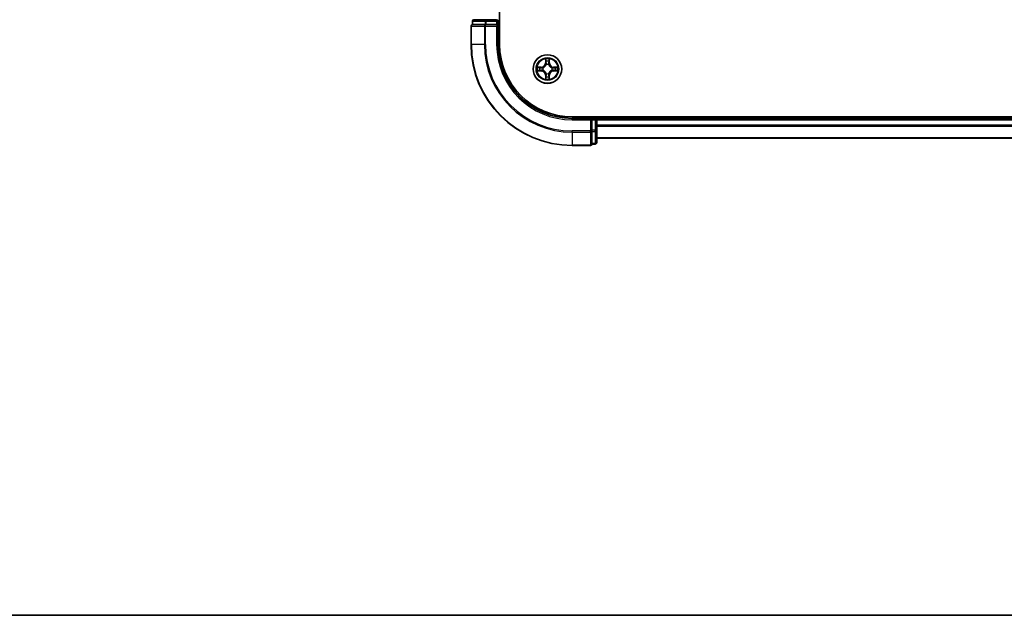
# Model space of a CAD drawing. Units: millimetres. Extents: x 36 to 7330, y 20 to 1144.
# Drawn here: x 1423 to 1623, y 20 to 141 of the extents above; entities that cross this region are included whole.
import ezdxf

# ---------------------------------------------------------------- set-up
doc = ezdxf.new("R2010")
doc.units = ezdxf.units.MM
doc.header["$LTSCALE"] = 2.5
for name, color, linetype, lineweight in [('Border (ISO)', 7, 'Continuous', 35), ('Visible (ISO)', 7, 'Continuous', 35), ('Visible Narrow (ISO)', 7, 'Continuous', 25)]:
    doc.layers.add(name, color=color, linetype=linetype, lineweight=lineweight)

# ---------------------------------------------------------------- blocks, each defined once
blk = doc.blocks.new('Borders tk図枠')
at = {"layer": 'Border (ISO)'}
blk.add_line((14.5, 8), (405.5, 8), dxfattribs=at)

msp = doc.modelspace()

# ---------------------------------------------------------------- linework, layer by layer
at = {"layer": 'Visible (ISO)'}
for p, q in [((1520.4675, 135.7335), (1520.4675, 295.7335)), ((1514.9675, 140.4335), (1514.9675, 139.7335)), ((1517.7453, 140.7335), (1515.2675, 140.7335)), ((1519.8675, 140.7335), (1517.7453, 140.7335)), ((1520.1675, 139.7335), (1520.1675, 140.4335)), ((1514.6675, 139.4335), (1514.6675, 135.7335)), ((1515.0388, 139.7335), (1514.9675, 139.7335)), ((1515.0388, 139.7335), (1517.5166, 139.7335)), ((1517.6064, 139.7335), (1517.5166, 139.7335)), ((1517.7453, 139.7335), (1517.6064, 139.7335)), ((1517.7453, 139.7335), (1519.8675, 139.7335)), ((1519.8675, 139.4335), (1520.1675, 139.7335)), ((1520.1675, 139.7335), (1519.8675, 139.7335)), ((1520.1675, 135.7335), (1520.1675, 139.7335)), ((1745.1675, 121.0335), (1535.1675, 121.0335)), ((1539.1675, 120.7335), (1535.1675, 120.7335)), ((1539.1675, 120.7335), (1538.8675, 120.4335)), ((1539.8675, 120.7335), (1539.1675, 120.7335)), ((1539.1675, 120.4335), (1539.1675, 120.7335)), ((1539.1675, 120.4335), (1539.1675, 118.3112)), ((1540.1675, 120.7335), (1540.1675, 121.0335)), ((1540.1675, 120.4335), (1540.1675, 120.7335)), ((1740.1675, 120.7335), (1540.1675, 120.7335)), ((1540.1675, 118.3112), (1540.1675, 120.4335)), ((1539.1675, 118.1723), (1539.1675, 118.3112)), ((1539.1675, 118.0825), (1539.1675, 118.1723)), ((1539.1675, 118.0825), (1539.1675, 115.6047)), ((1540.1675, 115.8335), (1540.1675, 118.3112)), ((1540.1675, 116.7335), (1740.1675, 116.7335)), ((1535.1675, 115.2335), (1538.8675, 115.2335)), ((1539.1675, 115.5335), (1539.1675, 115.6047)), ((1539.1675, 115.5335), (1539.8675, 115.5335))]:
    msp.add_line(p, q, dxfattribs=at)
msp.add_circle((1530.1675, 130.7335), 2.9, dxfattribs=at)
for centre, radius, start, end in [((1515.2675, 140.4335), 0.3, 90, 180), ((1519.8675, 140.4335), 0.3, 0, 90), ((1514.9675, 139.4335), 0.3, 90, 180), ((1535.1675, 135.7335), 20.5, 180, 270), ((1535.1675, 135.7335), 15, 180, 270), ((1535.1675, 135.7335), 14.7, 180, 270), ((1539.8675, 120.4335), 0.3, 0, 90), ((1539.8675, 115.8335), 0.3, 270, 0), ((1538.8675, 115.5335), 0.3, 270, 0)]:
    msp.add_arc(centre, radius, start, end, dxfattribs=at)
at = {"layer": 'Visible Narrow (ISO)'}
for p, q in [((1515.0388, 140.4335), (1514.9675, 140.4335)), ((1515.0388, 140.4335), (1517.5166, 140.4335)), ((1515.0388, 139.7335), (1515.0388, 140.4335)), ((1517.7453, 140.4335), (1517.5166, 140.4335)), ((1517.5166, 140.4335), (1517.5166, 139.7335)), ((1517.7453, 140.4335), (1517.7453, 140.7335)), ((1517.7453, 140.4335), (1519.8675, 140.4335)), ((1517.7453, 139.7335), (1517.7453, 140.4335)), ((1519.8675, 140.4335), (1519.8675, 140.7335)), ((1519.8675, 140.4335), (1520.1675, 140.4335)), ((1519.8675, 140.4335), (1519.8675, 139.7335)), ((1520.1675, 140.4335), (1520.4675, 140.4335)), ((1514.7388, 139.4335), (1514.6675, 139.4335)), ((1514.7388, 139.4335), (1517.3777, 139.4335)), ((1514.7388, 135.7335), (1514.7388, 139.4335)), ((1517.6064, 139.4335), (1517.3777, 139.4335)), ((1517.3777, 139.4335), (1517.3777, 135.7335)), ((1517.6064, 139.4335), (1517.6064, 139.7335)), ((1517.6064, 139.4335), (1519.8675, 139.4335)), ((1517.6064, 135.7335), (1517.6064, 139.4335)), ((1519.8675, 139.4335), (1519.8675, 135.7335)), ((1514.7388, 135.7335), (1514.6675, 135.7335)), ((1517.3777, 135.7335), (1514.7388, 135.7335)), ((1517.3777, 135.7335), (1517.6064, 135.7335)), ((1519.8675, 135.7335), (1520.1675, 135.7335)), ((1529.7771, 132.7562), (1529.7635, 131.9767)), ((1529.8133, 131.9758), (1529.7635, 131.9767)), ((1529.8133, 131.9758), (1529.8218, 132.4658)), ((1529.8133, 131.9758), (1529.8859, 131.9745)), ((1530.5218, 131.9758), (1530.4491, 131.9745)), ((1530.5132, 132.4658), (1530.5218, 131.9758)), ((1530.5218, 131.9758), (1530.5716, 131.9767)), ((1530.5716, 131.9767), (1530.558, 132.7562)), ((1528.9243, 131.1375), (1528.1448, 131.1239)), ((1528.1448, 130.343), (1528.9243, 130.3294)), ((1528.4351, 131.0792), (1528.9252, 131.0877)), ((1528.9252, 130.3792), (1528.4351, 130.3878)), ((1528.9252, 131.0877), (1528.9243, 131.1375)), ((1528.9252, 130.3792), (1528.9243, 130.3294)), ((1528.9252, 131.0877), (1528.9265, 131.0151)), ((1528.9252, 130.3792), (1528.9265, 130.4518)), ((1529.2306, 130.98), (1529.2512, 130.9746)), ((1529.2512, 130.4924), (1529.2306, 130.4869)), ((1529.9264, 131.6497), (1529.921, 131.6704)), ((1529.921, 129.7965), (1529.9264, 129.8172)), ((1530.4141, 131.6704), (1530.4086, 131.6497)), ((1530.4086, 129.8172), (1530.4141, 129.7965)), ((1531.0838, 130.9746), (1531.1044, 130.98)), ((1531.1044, 130.4869), (1531.0838, 130.4924)), ((1531.4099, 131.0877), (1531.4086, 131.0151)), ((1531.4099, 130.3792), (1531.4086, 130.4518)), ((1531.4099, 131.0877), (1531.4107, 131.1375)), ((1531.4099, 131.0877), (1531.8999, 131.0792)), ((1531.8999, 130.3878), (1531.4099, 130.3792)), ((1531.4099, 130.3792), (1531.4107, 130.3294)), ((1532.1902, 131.1239), (1531.4107, 131.1375)), ((1531.4107, 130.3294), (1532.1902, 130.343)), ((1529.8133, 129.4911), (1529.7635, 129.4903)), ((1529.7635, 129.4903), (1529.7771, 128.7107)), ((1529.8133, 129.4911), (1529.8859, 129.4924)), ((1529.8218, 129.0011), (1529.8133, 129.4911)), ((1530.5218, 129.4911), (1530.4491, 129.4924)), ((1530.5218, 129.4911), (1530.5132, 129.0011)), ((1530.5218, 129.4911), (1530.5716, 129.4903)), ((1530.558, 128.7107), (1530.5716, 129.4903)), ((1535.1675, 120.4335), (1535.1675, 120.7335)), ((1535.1675, 120.4335), (1538.8675, 120.4335)), ((1538.8675, 120.4335), (1538.8675, 118.1723)), ((1539.1675, 120.4335), (1539.8675, 120.4335)), ((1539.8675, 121.0335), (1539.8675, 120.7335)), ((1539.8675, 120.7335), (1539.8675, 120.4335)), ((1539.8675, 120.4335), (1539.8675, 118.3112)), ((1540.1675, 120.4335), (1539.8675, 120.4335)), ((1540.1675, 120.4335), (1740.1675, 120.4335)), ((1538.8675, 118.1723), (1535.1675, 118.1723)), ((1535.1675, 117.9436), (1535.1675, 118.1723)), ((1535.1675, 117.9436), (1538.8675, 117.9436)), ((1535.1675, 117.9436), (1535.1675, 115.3047)), ((1539.1675, 118.1723), (1538.8675, 118.1723)), ((1538.8675, 117.9436), (1538.8675, 118.1723)), ((1538.8675, 117.9436), (1538.8675, 115.3047)), ((1539.8675, 118.3112), (1539.1675, 118.3112)), ((1539.1675, 118.0825), (1539.8675, 118.0825)), ((1540.1675, 118.3112), (1539.8675, 118.3112)), ((1539.8675, 118.0825), (1539.8675, 118.3112)), ((1539.8675, 118.0825), (1539.8675, 115.6047)), ((1740.1675, 119.3271), (1540.1675, 119.3271)), ((1540.1675, 119.1735), (1740.1675, 119.1735)), ((1740.1675, 116.7798), (1540.1675, 116.7798)), ((1538.8675, 115.3047), (1535.1675, 115.3047)), ((1535.1675, 115.3047), (1535.1675, 115.2335)), ((1538.8675, 115.2335), (1538.8675, 115.3047)), ((1539.8675, 115.6047), (1539.1675, 115.6047)), ((1539.8675, 115.5335), (1539.8675, 115.6047))]:
    msp.add_line(p, q, dxfattribs=at)
for radius in [2.8677, 2.3092, 2.1415]:
    msp.add_circle((1530.1675, 130.7335), radius, dxfattribs=at)
for centre, radius, start, end in [((1535.1675, 135.7335), 20.4288, 180, 270), ((1535.1675, 135.7335), 17.7899, 180, 270), ((1535.1675, 135.7335), 17.5611, 180, 270), ((1535.1675, 135.7335), 15.3, 180, 270), ((1528.9094, 131.9916), 0.8542, 271, 359), ((1528.9094, 131.9916), 0.904, 271, 359), ((1530.1675, 130.7335), 2.0601, 79.074582, 100.925418), ((1530.1675, 130.7335), 1.6122, 79.692479, 100.307521), ((1531.4256, 131.9916), 0.904, 181, 269), ((1531.4256, 131.9916), 0.8542, 181, 269), ((1530.1675, 130.7335), 2.0601, 169.074582, 190.925418), ((1530.1675, 130.7335), 1.6122, 169.692479, 190.307521), ((1528.9094, 129.4753), 0.8542, 1, 89), ((1528.9094, 129.4753), 0.904, 1, 89), ((1530.1675, 130.7335), 0.9688, 165.258044, 194.741956), ((1530.1675, 130.7335), 0.9475, 165.258044, 194.741956), ((1530.1675, 130.7335), 0.9688, 75.258044, 104.741956), ((1530.1675, 130.7335), 0.9475, 75.258044, 104.741956), ((1530.1675, 130.7335), 0.9475, 255.258044, 284.741956), ((1531.4256, 129.4753), 0.904, 91, 179), ((1531.4256, 129.4753), 0.8542, 91, 179), ((1530.1675, 130.7335), 0.9475, 345.258044, 14.741956), ((1530.1675, 130.7335), 0.9688, 345.258044, 14.741956), ((1530.1675, 130.7335), 1.6122, 349.692479, 10.307521), ((1530.1675, 130.7335), 2.0601, 349.074582, 10.925418), ((1530.1675, 130.7335), 2.0601, 259.074582, 280.925418), ((1530.1675, 130.7335), 1.6122, 259.692479, 280.307521), ((1530.1675, 130.7335), 0.9688, 255.258044, 284.741956)]:
    msp.add_arc(centre, radius, start, end, dxfattribs=at)
for centre, major_axis, ratio, start_param, end_param in [((1515.2675, 140.4335), (0, 0.3), 0.76250914, 0, 1.57079633), ((1517.7453, 140.4335), (0, 0.3), 0.76250914, 0, 1.57079633), ((1514.9675, 139.4335), (0, 0.3), 0.76250914, 0, 1.57079633), ((1517.6064, 139.4335), (0, 0.3), 0.76250914, 0, 1.57079633), ((1529.8716, 132.465), (-0.05, -0.002), 0.54850665, 4.7835784, 6.17876057), ((1529.8871, 132.2755), (-0.0494, -0.008), 0.89574018, 4.73044269, 6.08586581), ((1529.9357, 131.9736), (-0.0494, -0.008), 0.89572054, 4.73483766, 6.08588361), ((1530.3993, 131.9736), (0.0494, -0.008), 0.89572054, 0.1973017, 1.54834765), ((1530.448, 132.2755), (0.0494, -0.008), 0.89574018, 0.19731949, 1.55274262), ((1530.4634, 132.465), (0.05, -0.002), 0.54850665, 0.10442473, 1.4996069), ((1528.436, 131.0293), (0.002, 0.05), 0.54850665, 0.10442473, 1.4996069), ((1528.436, 130.4376), (0.002, -0.05), 0.54850665, 4.7835784, 6.17876057), ((1528.6254, 131.0139), (0.008, 0.0494), 0.89574018, 0.19731949, 1.55274262), ((1528.6254, 130.453), (0.008, -0.0494), 0.89574018, 4.73044269, 6.08586581), ((1528.9273, 130.9653), (0.008, 0.0494), 0.89572054, 0.1973017, 1.54834765), ((1528.9273, 130.5016), (0.008, -0.0494), 0.89572054, 4.73483766, 6.08588361), ((1529.2739, 130.9686), (-0.0091, 0.0492), 0.87684641, 0.18229136, 1.17990219), ((1529.2739, 130.4983), (-0.0091, -0.0492), 0.87684642, 5.10328313, 6.10089396), ((1529.2739, 130.9686), (-0.0149, 0.0477), 0.41070123, 0.09573579, 1.31868747), ((1529.2739, 130.4983), (-0.0149, -0.0477), 0.41070123, 4.96449783, 6.18744952), ((1529.9324, 131.627), (-0.0492, 0.0091), 0.87684642, 5.10328313, 6.10089396), ((1529.9324, 131.627), (-0.0477, 0.0149), 0.41070123, 4.96449783, 6.18744952), ((1529.9324, 129.8399), (-0.0492, -0.0091), 0.87684641, 0.18229136, 1.17990219), ((1529.9324, 129.8399), (-0.0477, -0.0149), 0.41070123, 0.09573579, 1.31868747), ((1530.4027, 131.627), (0.0477, 0.0149), 0.41070123, 0.09573579, 1.31868747), ((1530.4027, 129.8399), (0.0477, -0.0149), 0.41070123, 4.96449783, 6.18744952), ((1530.4027, 131.627), (0.0492, 0.0091), 0.87684641, 0.18229136, 1.17990219), ((1530.4027, 129.8399), (0.0492, -0.0091), 0.87684642, 5.10328313, 6.10089396), ((1531.0611, 130.9686), (0.0091, 0.0492), 0.87684642, 5.10328313, 6.10089396), ((1531.0611, 130.9686), (0.0149, 0.0477), 0.41070123, 4.96449783, 6.18744952), ((1531.0611, 130.4983), (0.0149, -0.0477), 0.41070123, 0.09573579, 1.31868747), ((1531.0611, 130.4983), (0.0091, -0.0492), 0.87684641, 0.18229136, 1.17990219), ((1531.4077, 130.9653), (-0.008, 0.0494), 0.89572054, 4.73483766, 6.08588361), ((1531.4077, 130.5016), (-0.008, -0.0494), 0.89572054, 0.1973017, 1.54834765), ((1531.7096, 131.0139), (-0.008, 0.0494), 0.89574018, 4.73044269, 6.08586581), ((1531.7096, 130.453), (-0.008, -0.0494), 0.89574018, 0.19731949, 1.55274262), ((1531.899, 131.0293), (-0.002, 0.05), 0.54850665, 4.7835784, 6.17876057), ((1531.899, 130.4376), (-0.002, -0.05), 0.54850665, 0.10442473, 1.4996069), ((1529.8716, 129.0019), (-0.05, 0.002), 0.54850665, 0.10442473, 1.4996069), ((1529.8871, 129.1914), (-0.0494, 0.008), 0.89574018, 0.19731949, 1.55274262), ((1529.9357, 129.4933), (-0.0494, 0.008), 0.89572054, 0.1973017, 1.54834765), ((1530.3993, 129.4933), (0.0494, 0.008), 0.89572054, 4.73483766, 6.08588361), ((1530.448, 129.1914), (0.0494, 0.008), 0.89574018, 4.73044269, 6.08586581), ((1530.4634, 129.0019), (0.05, 0.002), 0.54850665, 4.7835784, 6.17876057), ((1538.8675, 118.1723), (0.3, 0), 0.76250914, 4.71238898, 6.28318531), ((1539.8675, 118.3112), (0.3, 0), 0.76250914, 4.71238898, 6.28318531), ((1539.8675, 115.8335), (0.3, 0), 0.76250914, 4.71238898, 6.28318531), ((1538.8675, 115.5335), (0.3, 0), 0.76250914, 4.71238898, 6.28318531)]:
    msp.add_ellipse(centre, major_axis=major_axis, ratio=ratio, start_param=start_param, end_param=end_param, dxfattribs=at)
for points, knots in [([(1529.867, 132.4922), (1529.8666, 132.5072), (1529.8645, 132.5227), (1529.856, 132.5637), (1529.8478, 132.5893), (1529.8297, 132.638), (1529.8201, 132.661), (1529.7993, 132.7082), (1529.7881, 132.7323), (1529.7771, 132.7562)], [0, 0, 0, 0, 0.0059340385, 0.0059340385, 0.0154285, 0.0154285, 0.0237449879, 0.0237449879, 0.0323943032, 0.0323943032, 0.0323943032, 0.0323943032]), ([(1529.7771, 132.7562), (1529.7826, 132.7299), (1529.7882, 132.7033), (1529.7986, 132.6514), (1529.8034, 132.6261), (1529.8124, 132.5725), (1529.8164, 132.5443), (1529.8206, 132.4994), (1529.8216, 132.4824), (1529.8218, 132.4658)], [-0.0323943032, -0.0323943032, -0.0323943032, -0.0323943032, -0.0237449879, -0.0237449879, -0.0154285, -0.0154285, -0.0059340385, -0.0059340385, 0, 0, 0, 0]), ([(1529.8218, 132.4658), (1529.8234, 132.4255), (1529.8256, 132.3886), (1529.8308, 132.3247), (1529.8339, 132.2976), (1529.8373, 132.2764)], [0, 0, 0, 0, 0.014491423, 0.014491423, 0.0289828459, 0.0289828459, 0.0289828459, 0.0289828459]), ([(1529.8373, 132.2764), (1529.8454, 132.2261), (1529.8535, 132.1758), (1529.8697, 132.0752), (1529.8778, 132.0248), (1529.8859, 131.9745)], [0, 0, 0, 0, 0.0343899271, 0.0343899271, 0.0687798542, 0.0687798542, 0.0687798542, 0.0687798542]), ([(1529.8791, 132.3196), (1529.876, 132.3389), (1529.8734, 132.3636), (1529.8694, 132.4218), (1529.8679, 132.4554), (1529.867, 132.4922)], [-0.0289828459, -0.0289828459, -0.0289828459, -0.0289828459, -0.014491423, -0.014491423, 0, 0, 0, 0]), ([(1529.9275, 132.0177), (1529.9194, 132.068), (1529.9114, 132.1183), (1529.8952, 132.219), (1529.8871, 132.2693), (1529.8791, 132.3196)], [-0.0687798542, -0.0687798542, -0.0687798542, -0.0687798542, -0.0343899271, -0.0343899271, 0, 0, 0, 0]), ([(1529.8859, 131.9745), (1529.8975, 131.9061), (1529.9021, 131.8364), (1529.897, 131.7253), (1529.8927, 131.685), (1529.8855, 131.6438)], [0, 0, 0, 0, 0.0491206273, 0.0491206273, 0.0764653604, 0.0764653604, 0.0764653604, 0.0764653604]), ([(1529.921, 131.6704), (1529.9298, 131.7137), (1529.9352, 131.756), (1529.9428, 131.8726), (1529.939, 131.9458), (1529.9275, 132.0177)], [-0.0764653604, -0.0764653604, -0.0764653604, -0.0764653604, -0.0491206273, -0.0491206273, 0, 0, 0, 0]), ([(1530.4076, 132.0177), (1530.3961, 131.9458), (1530.3922, 131.8726), (1530.3998, 131.756), (1530.4052, 131.7137), (1530.4141, 131.6704)], [-0.0982412545, -0.0982412545, -0.0982412545, -0.0982412545, -0.0491206273, -0.0491206273, -0.0217758941, -0.0217758941, -0.0217758941, -0.0217758941]), ([(1530.456, 132.3196), (1530.4479, 132.2693), (1530.4398, 132.219), (1530.4237, 132.1183), (1530.4156, 132.068), (1530.4076, 132.0177)], [-0.0687798542, -0.0687798542, -0.0687798542, -0.0687798542, -0.0343899271, -0.0343899271, 0, 0, 0, 0]), ([(1530.4496, 131.6438), (1530.4423, 131.685), (1530.438, 131.7253), (1530.4329, 131.8364), (1530.4375, 131.9061), (1530.4491, 131.9745)], [0.0217758941, 0.0217758941, 0.0217758941, 0.0217758941, 0.0491206273, 0.0491206273, 0.0982412545, 0.0982412545, 0.0982412545, 0.0982412545]), ([(1530.4491, 131.9745), (1530.4572, 132.0248), (1530.4654, 132.0752), (1530.4816, 132.1758), (1530.4897, 132.2261), (1530.4978, 132.2764)], [0, 0, 0, 0, 0.0343899271, 0.0343899271, 0.0687798542, 0.0687798542, 0.0687798542, 0.0687798542]), ([(1530.4681, 132.4922), (1530.4672, 132.4556), (1530.4657, 132.4222), (1530.4617, 132.3639), (1530.4591, 132.339), (1530.456, 132.3196)], [-0.0289828459, -0.0289828459, -0.0289828459, -0.0289828459, -0.0145850634, -0.0145850634, 0, 0, 0, 0]), ([(1530.558, 132.7562), (1530.5445, 132.727), (1530.5309, 132.6976), (1530.5023, 132.6311), (1530.488, 132.5943), (1530.4726, 132.5357), (1530.4686, 132.5135), (1530.4681, 132.4922)], [-0.0003383294, -0.0003383294, -0.0003383294, -0.0003383294, 0.0102009359, 0.0102009359, 0.0236501899, 0.0236501899, 0.0320559737, 0.0320559737, 0.0320559737, 0.0320559737]), ([(1530.4978, 132.2764), (1530.5012, 132.2978), (1530.5043, 132.3251), (1530.5095, 132.3891), (1530.5116, 132.4257), (1530.5132, 132.4658)], [0, 0, 0, 0, 0.0145850634, 0.0145850634, 0.0289828459, 0.0289828459, 0.0289828459, 0.0289828459]), ([(1530.5132, 132.4658), (1530.5135, 132.4892), (1530.5154, 132.5136), (1530.5231, 132.5781), (1530.5302, 132.6185), (1530.5444, 132.6917), (1530.5512, 132.7241), (1530.558, 132.7562)], [-0.0320559737, -0.0320559737, -0.0320559737, -0.0320559737, -0.0236501899, -0.0236501899, -0.0102009359, -0.0102009359, 0.0003383294, 0.0003383294, 0.0003383294, 0.0003383294]), ([(1528.4351, 131.0792), (1528.4117, 131.0794), (1528.3873, 131.0814), (1528.3229, 131.089), (1528.2825, 131.0961), (1528.2093, 131.1103), (1528.1769, 131.1172), (1528.1448, 131.1239)], [-0.0320559737, -0.0320559737, -0.0320559737, -0.0320559737, -0.0236501899, -0.0236501899, -0.0102009359, -0.0102009359, 0.0003383294, 0.0003383294, 0.0003383294, 0.0003383294]), ([(1528.1448, 131.1239), (1528.1739, 131.1104), (1528.2034, 131.0968), (1528.2699, 131.0682), (1528.3067, 131.0539), (1528.3653, 131.0385), (1528.3875, 131.0345), (1528.4088, 131.034)], [-0.0003383294, -0.0003383294, -0.0003383294, -0.0003383294, 0.0102009359, 0.0102009359, 0.0236501899, 0.0236501899, 0.0320559737, 0.0320559737, 0.0320559737, 0.0320559737]), ([(1528.4088, 130.4329), (1528.3938, 130.4325), (1528.3783, 130.4304), (1528.3373, 130.4219), (1528.3117, 130.4138), (1528.263, 130.3957), (1528.24, 130.386), (1528.1928, 130.3652), (1528.1687, 130.3541), (1528.1448, 130.343)], [0, 0, 0, 0, 0.0059340385, 0.0059340385, 0.0154285, 0.0154285, 0.0237449879, 0.0237449879, 0.0323943032, 0.0323943032, 0.0323943032, 0.0323943032]), ([(1528.1448, 130.343), (1528.1711, 130.3485), (1528.1976, 130.3541), (1528.2496, 130.3645), (1528.2749, 130.3693), (1528.3285, 130.3783), (1528.3566, 130.3823), (1528.4016, 130.3865), (1528.4186, 130.3876), (1528.4351, 130.3878)], [-0.0323943032, -0.0323943032, -0.0323943032, -0.0323943032, -0.0237449879, -0.0237449879, -0.0154285, -0.0154285, -0.0059340385, -0.0059340385, 0, 0, 0, 0]), ([(1528.4088, 131.034), (1528.4454, 131.0331), (1528.4787, 131.0316), (1528.5371, 131.0276), (1528.562, 131.025), (1528.5814, 131.0219)], [-0.0289828459, -0.0289828459, -0.0289828459, -0.0289828459, -0.0145850634, -0.0145850634, 0, 0, 0, 0]), ([(1528.5814, 130.445), (1528.5621, 130.4419), (1528.5374, 130.4394), (1528.4792, 130.4353), (1528.4456, 130.4338), (1528.4088, 130.4329)], [-0.0289828459, -0.0289828459, -0.0289828459, -0.0289828459, -0.014491423, -0.014491423, 0, 0, 0, 0]), ([(1528.6246, 131.0637), (1528.6032, 131.0672), (1528.5759, 131.0702), (1528.5119, 131.0754), (1528.4752, 131.0775), (1528.4351, 131.0792)], [0, 0, 0, 0, 0.0145850634, 0.0145850634, 0.0289828459, 0.0289828459, 0.0289828459, 0.0289828459]), ([(1528.4351, 130.3878), (1528.4755, 130.3894), (1528.5123, 130.3915), (1528.5763, 130.3967), (1528.6034, 130.3998), (1528.6246, 130.4032)], [0, 0, 0, 0, 0.014491423, 0.014491423, 0.0289828459, 0.0289828459, 0.0289828459, 0.0289828459]), ([(1528.5814, 131.0219), (1528.6317, 131.0138), (1528.682, 131.0058), (1528.7827, 130.9896), (1528.833, 130.9816), (1528.8833, 130.9735)], [-0.0687798542, -0.0687798542, -0.0687798542, -0.0687798542, -0.0343899271, -0.0343899271, 0, 0, 0, 0]), ([(1528.8833, 130.4934), (1528.833, 130.4853), (1528.7827, 130.4773), (1528.682, 130.4611), (1528.6317, 130.4531), (1528.5814, 130.445)], [-0.0687798542, -0.0687798542, -0.0687798542, -0.0687798542, -0.0343899271, -0.0343899271, 0, 0, 0, 0]), ([(1528.9265, 131.0151), (1528.8761, 131.0232), (1528.8258, 131.0313), (1528.7252, 131.0475), (1528.6749, 131.0556), (1528.6246, 131.0637)], [0, 0, 0, 0, 0.0343899271, 0.0343899271, 0.0687798542, 0.0687798542, 0.0687798542, 0.0687798542]), ([(1528.6246, 130.4032), (1528.6749, 130.4113), (1528.7252, 130.4194), (1528.8258, 130.4356), (1528.8761, 130.4437), (1528.9265, 130.4518)], [0, 0, 0, 0, 0.0343899271, 0.0343899271, 0.0687798542, 0.0687798542, 0.0687798542, 0.0687798542]), ([(1528.8833, 130.9735), (1528.9552, 130.962), (1529.0283, 130.9581), (1529.145, 130.9657), (1529.1873, 130.9712), (1529.2306, 130.98)], [-0.0982412545, -0.0982412545, -0.0982412545, -0.0982412545, -0.0491206273, -0.0491206273, -0.0217758941, -0.0217758941, -0.0217758941, -0.0217758941]), ([(1529.2306, 130.4869), (1529.1873, 130.4957), (1529.145, 130.5012), (1529.0283, 130.5088), (1528.9552, 130.5049), (1528.8833, 130.4934)], [-0.0764653604, -0.0764653604, -0.0764653604, -0.0764653604, -0.0491206273, -0.0491206273, 0, 0, 0, 0]), ([(1529.2572, 131.0155), (1529.216, 131.0082), (1529.1757, 131.004), (1529.0645, 130.9989), (1528.9949, 131.0034), (1528.9265, 131.0151)], [0.0217758941, 0.0217758941, 0.0217758941, 0.0217758941, 0.0491206273, 0.0491206273, 0.0982412545, 0.0982412545, 0.0982412545, 0.0982412545]), ([(1528.9265, 130.4518), (1528.9949, 130.4635), (1529.0645, 130.4681), (1529.1757, 130.4629), (1529.216, 130.4587), (1529.2572, 130.4514)], [0, 0, 0, 0, 0.0491206273, 0.0491206273, 0.0764653604, 0.0764653604, 0.0764653604, 0.0764653604]), ([(1529.2512, 130.9746), (1529.2671, 130.9797), (1529.283, 130.9853), (1529.379, 131.0218), (1529.4581, 131.0635), (1529.5808, 131.1514), (1529.6264, 131.19), (1529.6687, 131.2323), (1529.7109, 131.2746), (1529.7496, 131.3202), (1529.8375, 131.4429), (1529.8791, 131.522), (1529.9157, 131.618), (1529.9213, 131.6339), (1529.9264, 131.6497)], [-0.174866013, -0.174866013, -0.174866013, -0.174866013, -0.16940495, -0.16940495, -0.141674077, -0.141674077, -0.124342281, -0.124342281, -0.124342281, -0.107010485, -0.107010485, -0.079279611, -0.079279611, -0.073818549, -0.073818549, -0.073818549, -0.073818549]), ([(1529.9264, 129.8172), (1529.9213, 129.8331), (1529.9157, 129.8489), (1529.8791, 129.9449), (1529.8375, 130.024), (1529.7496, 130.1467), (1529.7109, 130.1924), (1529.6687, 130.2346), (1529.6264, 130.2769), (1529.5808, 130.3155), (1529.4581, 130.4034), (1529.379, 130.4451), (1529.283, 130.4816), (1529.2671, 130.4872), (1529.2512, 130.4924)], [-0.174866013, -0.174866013, -0.174866013, -0.174866013, -0.16940495, -0.16940495, -0.141674077, -0.141674077, -0.124342281, -0.124342281, -0.124342281, -0.107010485, -0.107010485, -0.079279611, -0.079279611, -0.073818549, -0.073818549, -0.073818549, -0.073818549]), ([(1529.8855, 131.6438), (1529.8808, 131.6287), (1529.8757, 131.6136), (1529.8425, 131.5223), (1529.8046, 131.4474), (1529.7244, 131.3324), (1529.6891, 131.2899), (1529.6501, 131.2509), (1529.6111, 131.2119), (1529.5686, 131.1765), (1529.4536, 131.0964), (1529.3786, 131.0585), (1529.2874, 131.0253), (1529.2723, 131.0202), (1529.2572, 131.0155)], [0.073818549, 0.073818549, 0.073818549, 0.073818549, 0.079279611, 0.079279611, 0.107010485, 0.107010485, 0.124342281, 0.124342281, 0.124342281, 0.141674077, 0.141674077, 0.16940495, 0.16940495, 0.174866013, 0.174866013, 0.174866013, 0.174866013]), ([(1529.2572, 130.4514), (1529.2723, 130.4467), (1529.2874, 130.4416), (1529.3786, 130.4084), (1529.4536, 130.3705), (1529.5686, 130.2904), (1529.6111, 130.255), (1529.6501, 130.216), (1529.6891, 130.177), (1529.7244, 130.1345), (1529.8046, 130.0195), (1529.8425, 129.9446), (1529.8757, 129.8533), (1529.8808, 129.8383), (1529.8855, 129.8231)], [0.073818549, 0.073818549, 0.073818549, 0.073818549, 0.079279611, 0.079279611, 0.107010485, 0.107010485, 0.124342281, 0.124342281, 0.124342281, 0.141674077, 0.141674077, 0.16940495, 0.16940495, 0.174866013, 0.174866013, 0.174866013, 0.174866013]), ([(1529.8855, 129.8231), (1529.8927, 129.7819), (1529.897, 129.7416), (1529.9021, 129.6305), (1529.8975, 129.5608), (1529.8859, 129.4924)], [0.0217758941, 0.0217758941, 0.0217758941, 0.0217758941, 0.0491206273, 0.0491206273, 0.0982412545, 0.0982412545, 0.0982412545, 0.0982412545]), ([(1530.4086, 131.6497), (1530.4138, 131.6339), (1530.4194, 131.618), (1530.4559, 131.522), (1530.4976, 131.4429), (1530.5854, 131.3202), (1530.6241, 131.2746), (1530.6664, 131.2323), (1530.7086, 131.19), (1530.7543, 131.1514), (1530.877, 131.0635), (1530.9561, 131.0218), (1531.0521, 130.9853), (1531.0679, 130.9797), (1531.0838, 130.9746)], [-0.174866013, -0.174866013, -0.174866013, -0.174866013, -0.16940495, -0.16940495, -0.141674077, -0.141674077, -0.124342281, -0.124342281, -0.124342281, -0.107010485, -0.107010485, -0.079279611, -0.079279611, -0.073818549, -0.073818549, -0.073818549, -0.073818549]), ([(1531.0838, 130.4924), (1531.0679, 130.4872), (1531.0521, 130.4816), (1530.9561, 130.4451), (1530.877, 130.4034), (1530.7543, 130.3155), (1530.7086, 130.2769), (1530.6664, 130.2346), (1530.6241, 130.1924), (1530.5854, 130.1467), (1530.4976, 130.024), (1530.4559, 129.9449), (1530.4194, 129.8489), (1530.4138, 129.8331), (1530.4086, 129.8172)], [-0.174866013, -0.174866013, -0.174866013, -0.174866013, -0.16940495, -0.16940495, -0.141674077, -0.141674077, -0.124342281, -0.124342281, -0.124342281, -0.107010485, -0.107010485, -0.079279611, -0.079279611, -0.073818549, -0.073818549, -0.073818549, -0.073818549]), ([(1530.4491, 129.4924), (1530.4375, 129.5608), (1530.4329, 129.6305), (1530.438, 129.7416), (1530.4423, 129.7819), (1530.4496, 129.8231)], [0, 0, 0, 0, 0.0491206273, 0.0491206273, 0.0764653604, 0.0764653604, 0.0764653604, 0.0764653604]), ([(1531.0778, 131.0155), (1531.0627, 131.0202), (1531.0476, 131.0253), (1530.9564, 131.0585), (1530.8814, 131.0964), (1530.7665, 131.1765), (1530.724, 131.2119), (1530.685, 131.2509), (1530.646, 131.2899), (1530.6106, 131.3324), (1530.5304, 131.4474), (1530.4926, 131.5223), (1530.4593, 131.6136), (1530.4543, 131.6287), (1530.4496, 131.6438)], [0.073818549, 0.073818549, 0.073818549, 0.073818549, 0.079279611, 0.079279611, 0.107010485, 0.107010485, 0.124342281, 0.124342281, 0.124342281, 0.141674077, 0.141674077, 0.16940495, 0.16940495, 0.174866013, 0.174866013, 0.174866013, 0.174866013]), ([(1530.4496, 129.8231), (1530.4543, 129.8383), (1530.4593, 129.8533), (1530.4926, 129.9446), (1530.5304, 130.0195), (1530.6106, 130.1345), (1530.646, 130.177), (1530.685, 130.216), (1530.724, 130.255), (1530.7665, 130.2904), (1530.8814, 130.3705), (1530.9564, 130.4084), (1531.0476, 130.4416), (1531.0627, 130.4467), (1531.0778, 130.4514)], [0.073818549, 0.073818549, 0.073818549, 0.073818549, 0.079279611, 0.079279611, 0.107010485, 0.107010485, 0.124342281, 0.124342281, 0.124342281, 0.141674077, 0.141674077, 0.16940495, 0.16940495, 0.174866013, 0.174866013, 0.174866013, 0.174866013]), ([(1531.4086, 131.0151), (1531.3402, 131.0034), (1531.2705, 130.9989), (1531.1594, 131.004), (1531.1191, 131.0082), (1531.0778, 131.0155)], [0, 0, 0, 0, 0.0491206273, 0.0491206273, 0.0764653604, 0.0764653604, 0.0764653604, 0.0764653604]), ([(1531.0778, 130.4514), (1531.1191, 130.4587), (1531.1594, 130.4629), (1531.2705, 130.4681), (1531.3402, 130.4635), (1531.4086, 130.4518)], [0.0217758941, 0.0217758941, 0.0217758941, 0.0217758941, 0.0491206273, 0.0491206273, 0.0982412545, 0.0982412545, 0.0982412545, 0.0982412545]), ([(1531.1044, 130.98), (1531.1478, 130.9712), (1531.19, 130.9657), (1531.3067, 130.9581), (1531.3799, 130.962), (1531.4517, 130.9735)], [-0.0764653604, -0.0764653604, -0.0764653604, -0.0764653604, -0.0491206273, -0.0491206273, 0, 0, 0, 0]), ([(1531.4517, 130.4934), (1531.3799, 130.5049), (1531.3067, 130.5088), (1531.19, 130.5012), (1531.1478, 130.4957), (1531.1044, 130.4869)], [-0.0982412545, -0.0982412545, -0.0982412545, -0.0982412545, -0.0491206273, -0.0491206273, -0.0217758941, -0.0217758941, -0.0217758941, -0.0217758941]), ([(1531.7105, 131.0637), (1531.6602, 131.0556), (1531.6099, 131.0475), (1531.5092, 131.0313), (1531.4589, 131.0232), (1531.4086, 131.0151)], [0, 0, 0, 0, 0.0343899271, 0.0343899271, 0.0687798542, 0.0687798542, 0.0687798542, 0.0687798542]), ([(1531.4086, 130.4518), (1531.4589, 130.4437), (1531.5092, 130.4356), (1531.6099, 130.4194), (1531.6602, 130.4113), (1531.7105, 130.4032)], [0, 0, 0, 0, 0.0343899271, 0.0343899271, 0.0687798542, 0.0687798542, 0.0687798542, 0.0687798542]), ([(1531.4517, 130.9735), (1531.5021, 130.9816), (1531.5524, 130.9896), (1531.653, 131.0058), (1531.7034, 131.0138), (1531.7537, 131.0219)], [-0.0687798542, -0.0687798542, -0.0687798542, -0.0687798542, -0.0343899271, -0.0343899271, 0, 0, 0, 0]), ([(1531.7537, 130.445), (1531.7034, 130.4531), (1531.653, 130.4611), (1531.5524, 130.4773), (1531.5021, 130.4853), (1531.4517, 130.4934)], [-0.0687798542, -0.0687798542, -0.0687798542, -0.0687798542, -0.0343899271, -0.0343899271, 0, 0, 0, 0]), ([(1531.8999, 131.0792), (1531.8596, 131.0775), (1531.8227, 131.0754), (1531.7588, 131.0702), (1531.7317, 131.0671), (1531.7105, 131.0637)], [0, 0, 0, 0, 0.014491423, 0.014491423, 0.0289828459, 0.0289828459, 0.0289828459, 0.0289828459]), ([(1531.7105, 130.4032), (1531.7318, 130.3998), (1531.7591, 130.3967), (1531.8232, 130.3915), (1531.8598, 130.3894), (1531.8999, 130.3878)], [0, 0, 0, 0, 0.0145850634, 0.0145850634, 0.0289828459, 0.0289828459, 0.0289828459, 0.0289828459]), ([(1531.7537, 131.0219), (1531.773, 131.025), (1531.7976, 131.0275), (1531.8559, 131.0316), (1531.8895, 131.0331), (1531.9262, 131.034)], [-0.0289828459, -0.0289828459, -0.0289828459, -0.0289828459, -0.014491423, -0.014491423, 0, 0, 0, 0]), ([(1531.9262, 130.4329), (1531.8897, 130.4338), (1531.8563, 130.4353), (1531.798, 130.4393), (1531.7731, 130.4419), (1531.7537, 130.445)], [-0.0289828459, -0.0289828459, -0.0289828459, -0.0289828459, -0.0145850634, -0.0145850634, 0, 0, 0, 0]), ([(1532.1902, 131.1239), (1532.1639, 131.1184), (1532.1374, 131.1128), (1532.0855, 131.1024), (1532.0601, 131.0976), (1532.0066, 131.0886), (1531.9784, 131.0846), (1531.9334, 131.0804), (1531.9164, 131.0793), (1531.8999, 131.0792)], [-0.0323943032, -0.0323943032, -0.0323943032, -0.0323943032, -0.0237449879, -0.0237449879, -0.0154285, -0.0154285, -0.0059340385, -0.0059340385, 0, 0, 0, 0]), ([(1531.8999, 130.3878), (1531.9233, 130.3875), (1531.9477, 130.3855), (1532.0121, 130.3779), (1532.0525, 130.3708), (1532.1258, 130.3566), (1532.1582, 130.3498), (1532.1902, 130.343)], [-0.0320559737, -0.0320559737, -0.0320559737, -0.0320559737, -0.0236501899, -0.0236501899, -0.0102009359, -0.0102009359, 0.0003383294, 0.0003383294, 0.0003383294, 0.0003383294]), ([(1531.9262, 131.034), (1531.9413, 131.0344), (1531.9568, 131.0365), (1531.9977, 131.045), (1532.0234, 131.0531), (1532.072, 131.0712), (1532.0951, 131.0809), (1532.1422, 131.1017), (1532.1663, 131.1129), (1532.1902, 131.1239)], [0, 0, 0, 0, 0.0059340385, 0.0059340385, 0.0154285, 0.0154285, 0.0237449879, 0.0237449879, 0.0323943032, 0.0323943032, 0.0323943032, 0.0323943032]), ([(1532.1902, 130.343), (1532.1611, 130.3565), (1532.1317, 130.3701), (1532.0651, 130.3987), (1532.0284, 130.413), (1531.9698, 130.4284), (1531.9476, 130.4324), (1531.9262, 130.4329)], [-0.0003383294, -0.0003383294, -0.0003383294, -0.0003383294, 0.0102009359, 0.0102009359, 0.0236501899, 0.0236501899, 0.0320559737, 0.0320559737, 0.0320559737, 0.0320559737]), ([(1529.8218, 129.0011), (1529.8216, 128.9777), (1529.8196, 128.9533), (1529.812, 128.8888), (1529.8049, 128.8484), (1529.7906, 128.7752), (1529.7838, 128.7428), (1529.7771, 128.7107)], [-0.0320559737, -0.0320559737, -0.0320559737, -0.0320559737, -0.0236501899, -0.0236501899, -0.0102009359, -0.0102009359, 0.0003383294, 0.0003383294, 0.0003383294, 0.0003383294]), ([(1529.7771, 128.7107), (1529.7905, 128.7399), (1529.8042, 128.7693), (1529.8328, 128.8358), (1529.8471, 128.8726), (1529.8625, 128.9312), (1529.8664, 128.9534), (1529.867, 128.9747)], [-0.0003383294, -0.0003383294, -0.0003383294, -0.0003383294, 0.0102009359, 0.0102009359, 0.0236501899, 0.0236501899, 0.0320559737, 0.0320559737, 0.0320559737, 0.0320559737]), ([(1529.8373, 129.1905), (1529.8338, 129.1692), (1529.8307, 129.1419), (1529.8256, 129.0778), (1529.8234, 129.0412), (1529.8218, 129.0011)], [0, 0, 0, 0, 0.0145850634, 0.0145850634, 0.0289828459, 0.0289828459, 0.0289828459, 0.0289828459]), ([(1529.8859, 129.4924), (1529.8778, 129.4421), (1529.8697, 129.3918), (1529.8535, 129.2911), (1529.8454, 129.2408), (1529.8373, 129.1905)], [0, 0, 0, 0, 0.0343899271, 0.0343899271, 0.0687798542, 0.0687798542, 0.0687798542, 0.0687798542]), ([(1529.867, 128.9747), (1529.8679, 129.0113), (1529.8694, 129.0447), (1529.8734, 129.103), (1529.876, 129.1279), (1529.8791, 129.1473)], [-0.0289828459, -0.0289828459, -0.0289828459, -0.0289828459, -0.0145850634, -0.0145850634, 0, 0, 0, 0]), ([(1529.8791, 129.1473), (1529.8871, 129.1976), (1529.8952, 129.2479), (1529.9114, 129.3486), (1529.9194, 129.3989), (1529.9275, 129.4492)], [-0.0687798542, -0.0687798542, -0.0687798542, -0.0687798542, -0.0343899271, -0.0343899271, 0, 0, 0, 0]), ([(1529.9275, 129.4492), (1529.939, 129.5211), (1529.9428, 129.5943), (1529.9352, 129.7109), (1529.9298, 129.7532), (1529.921, 129.7965)], [-0.0982412545, -0.0982412545, -0.0982412545, -0.0982412545, -0.0491206273, -0.0491206273, -0.0217758941, -0.0217758941, -0.0217758941, -0.0217758941]), ([(1530.4141, 129.7965), (1530.4052, 129.7532), (1530.3998, 129.7109), (1530.3922, 129.5943), (1530.3961, 129.5211), (1530.4076, 129.4492)], [-0.0764653604, -0.0764653604, -0.0764653604, -0.0764653604, -0.0491206273, -0.0491206273, 0, 0, 0, 0]), ([(1530.4076, 129.4492), (1530.4156, 129.3989), (1530.4237, 129.3486), (1530.4398, 129.2479), (1530.4479, 129.1976), (1530.456, 129.1473)], [-0.0687798542, -0.0687798542, -0.0687798542, -0.0687798542, -0.0343899271, -0.0343899271, 0, 0, 0, 0]), ([(1530.4978, 129.1905), (1530.4897, 129.2408), (1530.4816, 129.2911), (1530.4654, 129.3918), (1530.4572, 129.4421), (1530.4491, 129.4924)], [0, 0, 0, 0, 0.0343899271, 0.0343899271, 0.0687798542, 0.0687798542, 0.0687798542, 0.0687798542]), ([(1530.456, 129.1473), (1530.459, 129.128), (1530.4616, 129.1033), (1530.4657, 129.0451), (1530.4671, 129.0115), (1530.4681, 128.9747)], [-0.0289828459, -0.0289828459, -0.0289828459, -0.0289828459, -0.014491423, -0.014491423, 0, 0, 0, 0]), ([(1530.4681, 128.9747), (1530.4684, 128.9597), (1530.4705, 128.9442), (1530.4791, 128.9032), (1530.4872, 128.8776), (1530.5053, 128.8289), (1530.515, 128.8059), (1530.5358, 128.7587), (1530.5469, 128.7346), (1530.558, 128.7107)], [0, 0, 0, 0, 0.0059340385, 0.0059340385, 0.0154285, 0.0154285, 0.0237449879, 0.0237449879, 0.0323943032, 0.0323943032, 0.0323943032, 0.0323943032]), ([(1530.5132, 129.0011), (1530.5116, 129.0414), (1530.5095, 129.0783), (1530.5043, 129.1422), (1530.5012, 129.1693), (1530.4978, 129.1905)], [0, 0, 0, 0, 0.014491423, 0.014491423, 0.0289828459, 0.0289828459, 0.0289828459, 0.0289828459]), ([(1530.558, 128.7107), (1530.5524, 128.737), (1530.5469, 128.7636), (1530.5365, 128.8155), (1530.5317, 128.8408), (1530.5227, 128.8944), (1530.5186, 128.9226), (1530.5144, 128.9675), (1530.5134, 128.9846), (1530.5132, 129.0011)], [-0.0323943032, -0.0323943032, -0.0323943032, -0.0323943032, -0.0237449879, -0.0237449879, -0.0154285, -0.0154285, -0.0059340385, -0.0059340385, 0, 0, 0, 0])]:
    msp.add_open_spline(points, degree=3, knots=knots, dxfattribs=at)

# ---------------------------------------------------------------- block references
at = {"xscale": 4, "yscale": 4, "zscale": 4}
msp.add_blockref('Borders tk図枠', (965.75, -12), dxfattribs=at)

doc.saveas('drawing.dxf')
